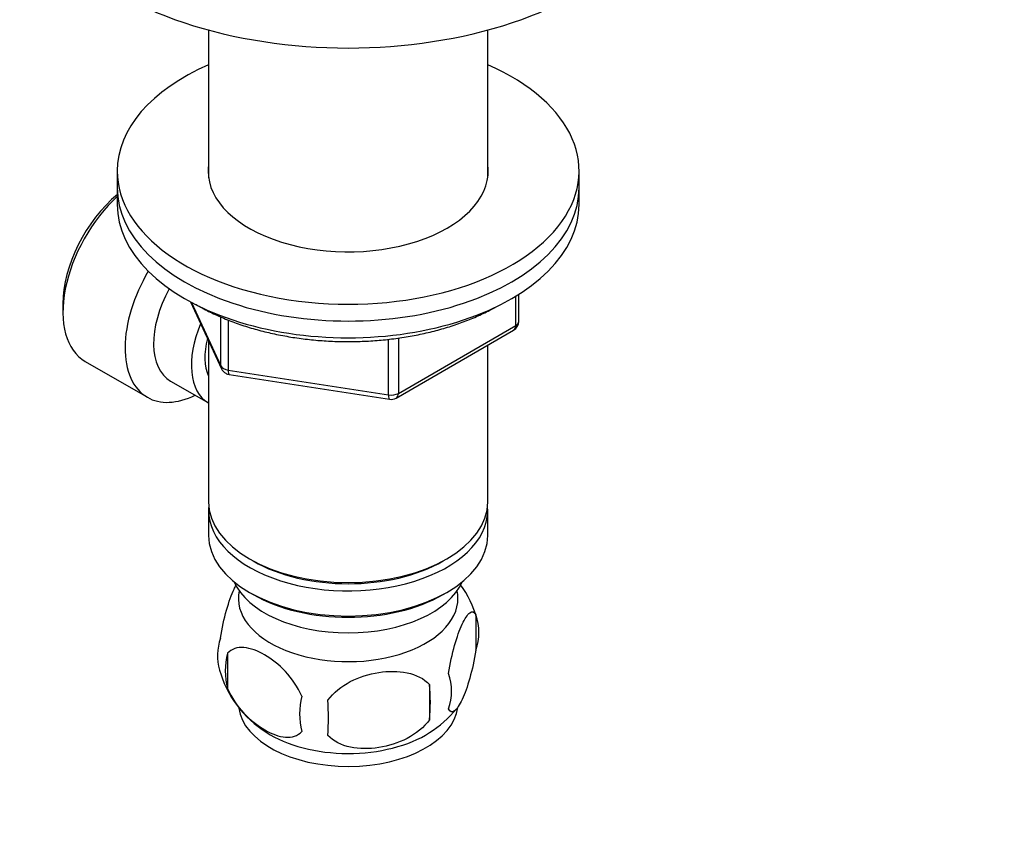
# Model space of a CAD drawing. Units: millimetres. Extents: x 0 to 744, y 0 to 1164.
# Drawn here: x 169 to 265, y 220 to 299 of the extents above; entities that cross this region are included whole.
import ezdxf
from ezdxf import colors
from ezdxf.entities.mleader import LeaderData, LeaderLine
from ezdxf.math import Vec2, Vec3

# ---------------------------------------------------------------- set-up
doc = ezdxf.new("R2010")
doc.units = ezdxf.units.MM
doc.layers.add('DV6_Défaut', color=7, linetype='Continuous')
doc.layers.add('Défaut', color=7, linetype='Continuous')

# ---------------------------------------------------------------- blocks, each defined once
blk = doc.blocks.new('_DOT')
at = {"color": 0}
blk.add_line((0, 0), (-1, 0), dxfattribs=at)
at = {"color": 0, "const_width": 0.333}
blk.add_lwpolyline([(-0.1665, 0, 1), (0.1665, 0, 1)], format="xyb", close=True, dxfattribs=at)
blk = doc.blocks.new('SE5')
at = {"layer": 'DV6_Défaut', "color": 7, "linetype": 'Continuous'}
for p, q in [((187.423, 297.545), (187.423, 283.139)), ((214.623, 283.139), (214.623, 297.545)), ((178.523, 283.813), (178.523, 282.18)), ((223.523, 282.18), (223.523, 283.813)), ((178.523, 282.18), (178.523, 280.547)), ((223.523, 280.547), (223.523, 282.18)), ((217.345, 268.742), (217.345, 271.606)), ((217.638, 269.15), (217.638, 271.788)), ((173.234, 270.872), (173.234, 270.055)), ((185.664, 271.054), (188.685, 264.545)), ((185.753, 271.006), (188.626, 264.817)), ((188.626, 264.817), (188.626, 269.579)), ((189.333, 269.294), (189.333, 264.408)), ((205.914, 262.142), (217.345, 268.742)), ((205.707, 261.684), (217.138, 268.284)), ((187.423, 267.264), (187.423, 251.562)), ((204.948, 261.993), (204.948, 267.41)), ((205.914, 267.527), (205.914, 262.142)), ((214.623, 251.562), (214.623, 266.832)), ((175.408, 265.249), (181.459, 261.755)), ((189.333, 264.408), (204.948, 261.993)), ((189.439, 263.978), (205.054, 261.562)), ((183.729, 263.331), (187.406, 261.208)), ((187.423, 250.745), (187.423, 248.296)), ((214.623, 248.296), (214.623, 250.745)), ((191.406, 246.009), (191.76, 245.805)), ((210.286, 245.805), (210.64, 246.009)), ((191.406, 242.743), (191.76, 242.539)), ((210.286, 242.539), (210.64, 242.743)), ((213.457, 240.553), (213.457, 237.122)), ((189.268, 236.811), (189.268, 233.38)), ((208.949, 233.766), (208.949, 230.335))]:
    blk.add_line(p, q, dxfattribs=at)
for centre, radius, start, end in [((216.638, 269.15), 1, 300, 0), ((189.592, 264.966), 1, 204.89609, 240), ((189.592, 264.966), 1, 240, 261.20602), ((205.207, 262.55), 1, 261.20602, 300), ((203.515, 237.422), 10.416, 15.53318, 35.6291), ((208.708, 238.837), 5.05, 340.14193, 19.85807), ((193.539, 236.559), 5.24, 160.88881, 195.46102), ((195.905, 235.095), 6.855, 165.50859, 194.49141), ((198.568, 237.998), 10.46, 195.7266, 238.10731), ((205.948, 233.122), 5.151, 340.54561, 19.45439), ((191.191, 232.051), 17.84, 354.48214, 5.51786), ((203.154, 230.911), 6.858, 165.51427, 194.48573), ((170.737, 230.519), 28.365, 356.53276, 3.46724), ((203.443, 237.994), 10.473, 301.63657, 320.98411)]:
    blk.add_arc(centre, radius, start, end, dxfattribs=at)
for centre, major_axis, ratio, start_param, end_param in [((201.023, 314.268), (-32, 0), 0.57735, 0, 3.141593), ((201.023, 283.813), (-22.5, 0), 0.57735, 5.361457, 6.283185), ((201.023, 283.813), (-22.5, 0), 0.57735, 0, 4.063321), ((201.023, 283.813), (-13.65, 0), 0.57735, 6.197567, 6.283185), ((201.023, 283.813), (-13.65, 0), 0.57735, 0, 3.227211), ((201.023, 282.18), (-22.5, 0), 0.57735, 0, 3.141593), ((201.023, 282.18), (-22.5, 0), 0.57735, 0, 3.141593), ((180.658, 274.342), (-5.25, -9.093), 0.57735, 4.212422, 6.283185), ((179.951, 274.75), (4.75, 8.227), 0.57735, 0.995327, 2.356194), ((201.023, 280.547), (-22.5, 0), 0.57735, 0, 3.141593), ((186.709, 270.849), (-5.25, -9.093), 0.57735, 4.694912, 6.283185), ((187.729, 270.259), (-4, -6.928), 0.57735, 4.746528, 6.283185), ((191.406, 268.136), (-4, -6.928), 0.57735, 4.925515, 6.283185), ((216.638, 269.15), (-0.5, 0.866), 0.57735, 3.141593, 3.926991), ((216.638, 269.15), (-1, 0), 0.57735, 2.356194, 3.141593), ((191.406, 268.136), (-3.075, -5.326), 0.57735, 5.14965, 5.910629), ((189.592, 264.966), (-1, 0), 0.57735, 0.261799, 1.308997), ((189.592, 264.966), (0.907, 0.421), 0.788675, 2.790713, 3.141593), ((189.592, 264.966), (0.153, 0.988), 0.211325, 2.202711, 3.141593), ((186.709, 270.849), (-5.25, -9.093), 0.57735, 0, 0.704547), ((205.207, 262.55), (-1, 0), 0.57735, 1.308997, 2.356194), ((205.207, 262.55), (0.153, 0.988), 0.211325, 2.202711, 3.141593), ((205.207, 262.55), (-0.5, 0.866), 0.57735, 3.141593, 3.926991), ((201.023, 251.562), (13.6, 0), 0.57735, 3.141593, 6.283185), ((201.023, 250.745), (-13.6, 0), 0.57735, 6.231169, 6.283185), ((201.023, 250.745), (-13.6, 0), 0.57735, 0, 3.193609), ((201.023, 248.296), (13.6, 0), 0.57735, 3.141593, 6.283185), ((201.023, 251.153), (-13.1, 0), 0.57735, 0.785398, 2.356194), ((201.023, 245.438), (-11.5, 0), 0.57735, 0.250403, 2.891189), ((201.023, 242.172), (10.7, 0), 0.57735, 3.023689, 6.283185), ((201.023, 242.172), (10.7, 0), 0.57735, 0, 0.117904), ((201.023, 247.887), (-13.1, 0), 0.57735, 0.785398, 2.356194), ((201.023, 231.966), (10.7, 0), 0.57735, 3.222576, 6.213189), ((201.023, 233.224), (10.7, 0), 0.57735, 3.869744, 5.548244)]:
    blk.add_ellipse(centre, major_axis=major_axis, ratio=ratio, start_param=start_param, end_param=end_param, dxfattribs=at)
for points, knots in [([(186.184, 270.815), (186.192, 270.81), (186.593, 270.572), (187.419, 270.122), (188.73, 269.514), (190.116, 268.971), (191.568, 268.496), (193.078, 268.09), (194.636, 267.757), (196.232, 267.497), (197.858, 267.312), (199.502, 267.203), (201.156, 267.171), (202.809, 267.216), (204.451, 267.337), (206.072, 267.534), (207.662, 267.805), (209.213, 268.15), (210.714, 268.567), (212.156, 269.054), (213.531, 269.607), (214.579, 270.106), (215.166, 270.42), (215.337, 270.515)], [0, 0, 0, 0, 0.001025, 0.052593, 0.104153, 0.155683, 0.207173, 0.25862, 0.310027, 0.3614, 0.412746, 0.464074, 0.515393, 0.566711, 0.618036, 0.669375, 0.720739, 0.772136, 0.823576, 0.875066, 0.926613, 0.978219, 1, 1, 1, 1]), ([(188.588, 238.274), (188.731, 239.255), (188.941, 240.195), (189.406, 241.826), (189.66, 242.524), (189.977, 243.207), (190.039, 243.332), (190.1, 243.447)], [0, 0, 0, 0, 0.445654, 0.445654, 0.891308, 0.891308, 1, 1, 1, 1]), ([(210.805, 234.837), (210.947, 235.818), (211.158, 236.758), (211.622, 238.39), (211.876, 239.087), (212.386, 240.185), (212.638, 240.581), (213.103, 240.952), (213.315, 240.918), (213.457, 240.553)], [0, 0, 0, 0, 0.25, 0.25, 0.5, 0.5, 0.75, 0.75, 1, 1, 1, 1]), ([(196.515, 232.627), (196.129, 233.514), (195.542, 234.353), (194.275, 235.713), (193.579, 236.263), (192.198, 237.059), (191.507, 237.311), (190.238, 237.414), (189.652, 237.253), (189.268, 236.811)], [0, 0, 0, 0, 0.25, 0.25, 0.5, 0.5, 0.75, 0.75, 1, 1, 1, 1]), ([(213.457, 237.122), (213.315, 236.141), (213.104, 235.202), (212.64, 233.57), (212.386, 232.872), (211.876, 231.774), (211.624, 231.378), (211.159, 231.007), (210.947, 231.041), (210.805, 231.407)], [0, 0, 0, 0, 0.25, 0.25, 0.5, 0.5, 0.75, 0.75, 1, 1, 1, 1]), ([(199.05, 232.235), (199.582, 232.99), (200.367, 233.598), (202.099, 234.498), (203.048, 234.794), (204.95, 235.088), (205.891, 235.087), (207.628, 234.724), (208.417, 234.357), (208.949, 233.766)], [0, 0, 0, 0, 0.25, 0.25, 0.5, 0.5, 0.75, 0.75, 1, 1, 1, 1]), ([(189.268, 233.38), (189.657, 232.482), (190.236, 231.657), (191.512, 230.288), (192.2, 229.745), (193.592, 228.943), (194.282, 228.693), (195.548, 228.593), (196.127, 228.75), (196.515, 229.196)], [0, 0, 0, 0, 0.25, 0.25, 0.5, 0.5, 0.75, 0.75, 1, 1, 1, 1]), ([(208.949, 230.335), (208.416, 229.58), (207.632, 228.972), (205.899, 228.072), (204.95, 227.776), (203.048, 227.481), (202.107, 227.483), (200.371, 227.846), (199.582, 228.213), (199.05, 228.804)], [0, 0, 0, 0, 0.25, 0.25, 0.5, 0.5, 0.75, 0.75, 1, 1, 1, 1])]:
    blk.add_open_spline(points, degree=3, knots=knots, dxfattribs=at)

msp = doc.modelspace()

# ---------------------------------------------------------------- block references
at = {"layer": 'Défaut'}
msp.add_blockref('SE5', (0, 0), dxfattribs=at)

# ---------------------------------------------------------------- leaders
at = {"layer": 'Défaut', "color": 7, "linetype": 'Continuous'}
ml = msp.add_multileader_mtext('Standard', dxfattribs=at)
ml.set_content('{\\pxsm0.9;\\fSolid Edge ISO|b1||i0||c0|p34;\\W1.;22/02/2018\\P}', color=256)
ml.set_leader_properties()
ml.set_arrow_properties(name='DOT')
ml.build(insert=Vec2(0, 0))
ml.multileader.update_dxf_attribs({"leader_type": 0, "dogleg_length": 0, "arrow_head_size": 12})
ctx = ml.context
ctx.base_point, ctx.char_height, ctx.arrow_head_size, ctx.landing_gap_size = Vec3(656.602, 1156.973), 12, 12, 4.2
notes = []
notes.append((ctx, [(0, (0, 0, 0), (0, 0), (1, 0), 1, [])]))
ctx.mtext.insert = Vec3(658.602, 1163.093)
for ctx, leaders in notes:
    for number, flags, end, landing, length, lines in leaders:
        leader = LeaderData()
        leader.index, (leader.has_last_leader_line, leader.has_dogleg_vector, leader.attachment_direction) = number, flags
        leader.last_leader_point, leader.dogleg_vector, leader.dogleg_length = Vec3(end), Vec3(landing), length
        for number, points, colour, breaks in lines:
            line = LeaderLine()
            line.index, line.vertices, line.color, line.breaks = number, Vec3.list(points), colors.encode_raw_color(colour), breaks
            leader.lines.append(line)
        ctx.leaders.append(leader)

doc.saveas('drawing.dxf')
